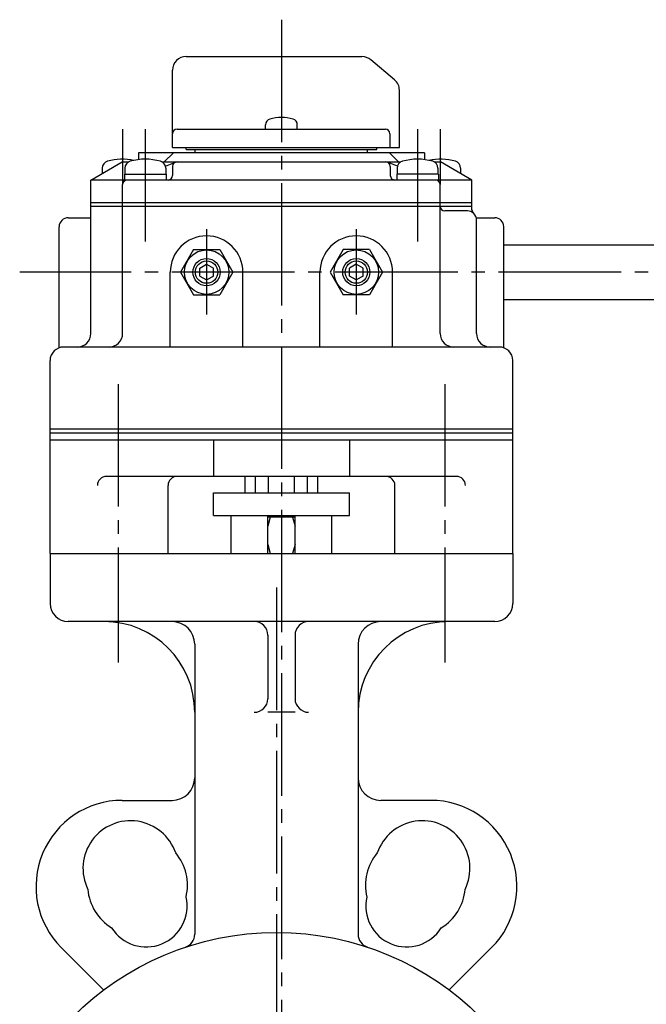
# Model space of a CAD drawing. Extents: x -180 to 206, y -138 to 132.
# Drawn here: x -134 to -88, y -57 to 16 of the extents above; entities that cross this region are included whole.
import ezdxf

# ---------------------------------------------------------------- set-up
doc = ezdxf.new("R2010")
doc.units = 0
doc.header["$MEASUREMENT"] = 0
doc.linetypes.add('CENTER', pattern=[12, 9, -1, 1, -1])
for name, color, linetype in [('1', 7, 'CONTINUOUS'), ('2', 7, 'CONTINUOUS'), ('3', 7, 'CONTINUOUS')]:
    doc.layers.add(name, color=color, linetype=linetype)

msp = doc.modelspace()

# ---------------------------------------------------------------- linework, layer by layer
at = {"layer": '1', "color": 2, "linetype": 'CENTER'}
for p, q in [((-114.721408, 15.76798), (-114.721408, -108.836866)), ((-126.721408, -10.997476), (-126.721408, -31.440474)), ((-102.721408, -10.997476), (-102.721408, -31.440474)), ((-115.088074, -25.944167), (-115.088074, -102.901472))]:
    msp.add_line(p, q, dxfattribs=at)
at = {"layer": '1'}
for p, q in [((-117.388074, -18.975161), (-117.388074, -17.775161)), ((-116.638074, -18.975161), (-116.638074, -17.775161)), ((-115.679741, -18.975161), (-115.679741, -17.775161)), ((-113.763074, -18.975161), (-113.763074, -17.775161)), ((-112.804741, -18.975161), (-112.804741, -17.775161)), ((-112.054741, -18.975161), (-112.054741, -17.775161)), ((-119.721408, -18.975161), (-109.721408, -18.975161)), ((-119.721408, -20.641827), (-119.721408, -18.975161)), ((-109.721408, -20.641827), (-109.721408, -18.975161)), ((-119.721408, -20.641827), (-109.721408, -20.641827)), ((-118.424741, -23.441827), (-118.424741, -20.641827)), ((-115.721408, -23.441827), (-115.721408, -20.641827)), ((-113.721408, -20.775161), (-115.721408, -20.775161)), ((-113.721408, -23.441827), (-113.721408, -20.641827)), ((-111.018074, -23.441827), (-111.018074, -20.641827)), ((-131.721408, -23.441827), (-97.721408, -23.441827)), ((-131.721408, -23.441827), (-131.721408, -27.108494)), ((-97.721408, -23.441827), (-97.721408, -27.108494)), ((-99.054741, -28.441827), (-130.388074, -28.441827)), ((-115.721408, -29.441827), (-115.721408, -34.108494)), ((-113.721408, -29.441827), (-113.721408, -34.108494)), ((-121.088074, -30.108494), (-121.088074, -51.409445)), ((-109.088074, -30.108494), (-109.088074, -51.409445)), ((-113.721408, -35.108494), (-115.721408, -35.108494)), ((-126.421408, -41.575834), (-122.754741, -41.575834)), ((-103.754741, -41.575834), (-107.421408, -41.575834)), ((-127.782755, -55.504506), (-130.899751, -52.38751)), ((-102.393394, -55.504506), (-99.276398, -52.38751))]:
    msp.add_line(p, q, dxfattribs=at)
at = {"layer": '1', "color": 2}
for p, q in [((-115.541074, -20.775161), (-115.721408, -21.441827)), ((-115.541074, -20.775161), (-115.541074, -20.641827)), ((-113.901741, -20.775161), (-113.901741, -20.641827)), ((-113.901741, -20.775161), (-113.721408, -21.441827)), ((-115.721408, -22.775161), (-115.541074, -23.441827)), ((-113.721408, -22.775161), (-113.901741, -23.441827))]:
    msp.add_line(p, q, dxfattribs=at)
at = {"layer": '1'}
msp.add_circle((-115.088074, -72.441827), 21.166667, dxfattribs=at)
for centre, radius, start, end in [((-130.388074, -27.108494), 1.333333, 180, 270), ((-99.054741, -27.108494), 1.333333, 270, 0), ((-127.754741, -35.108494), 6.666667, 0, 90), ((-122.754741, -30.108494), 1.666667, 0, 90), ((-116.721408, -29.441827), 1, 0, 90), ((-112.721408, -29.441827), 1, 90, 180), ((-107.421408, -30.108494), 1.666667, 90, 180), ((-102.421408, -35.108494), 6.666667, 90, 180), ((-116.721408, -34.108494), 1, 270, 0), ((-112.721408, -34.108494), 1, 180, 270), ((-122.754741, -39.909168), 1.666667, 270, 0), ((-107.421408, -39.909168), 1.666667, 180, 270), ((-126.421408, -47.909168), 6.333333, 90, 225), ((-103.754741, -47.909168), 6.333333, 315, 90), ((-125.803211, -46.573201), 3.5, 18.916678, 206.083322), ((-104.372938, -46.573201), 3.5, 333.916678, 161.083322), ((-125.292966, -47.80504), 3.666667, 346.278453, 40.196645), ((-104.883183, -47.80504), 3.666667, 139.803355, 193.721547), ((-125.292966, -47.80504), 3.666667, 184.803355, 238.721547), ((-104.883183, -47.80504), 3.666667, 301.278453, 355.196645), ((-124.65516, -49.344839), 3, 212.094068, 12.905932), ((-105.520989, -49.344839), 3, 167.094068, 327.905932), ((-122.088074, -51.409445), 1, 288.40848, 0), ((-108.088074, -51.409445), 1, 180, 251.59152)]:
    msp.add_arc(centre, radius, start, end, dxfattribs=at)
at = {"layer": '2'}
for p, q in [((-121.721408, 13.058173), (-108.802218, 13.058173)), ((-106.411953, 11.357909), (-108.159431, 12.824217)), ((-122.721408, 6.391506), (-122.721408, 12.058173)), ((-106.054741, 6.391506), (-106.054741, 10.591865)), ((-115.888074, 7.724839), (-115.888074, 8.051181)), ((-113.554741, 7.724839), (-113.554741, 8.051181)), ((-122.388074, 7.724839), (-107.082567, 7.724839)), ((-106.749234, 7.391506), (-106.749234, 6.391506)), ((-104.221408, 5.991506), (-125.221408, 5.991506)), ((-125.221408, 5.991506), (-125.221408, 5.493466)), ((-122.658662, 5.991506), (-123.330189, 5.324839)), ((-122.721408, 6.391506), (-106.054741, 6.391506)), ((-121.721408, 6.224839), (-121.721408, 6.391506)), ((-121.721408, 6.224839), (-107.721408, 6.224839)), ((-121.054741, 5.991506), (-121.054741, 6.224839)), ((-108.388074, 5.991506), (-108.388074, 6.224839)), ((-107.721408, 6.224839), (-107.721408, 6.391506)), ((-106.784154, 5.991506), (-106.112627, 5.324839)), ((-104.221408, 5.991506), (-104.221408, 5.493466)), ((-128.721408, 3.991506), (-126.412007, 5.324839)), ((-126.412007, 5.324839), (-125.93859, 5.324839)), ((-123.504226, 5.324839), (-105.93859, 5.324839)), ((-123.242482, 5.002446), (-122.514168, 5.30007)), ((-106.200333, 5.002446), (-106.928648, 5.30007)), ((-103.504226, 5.324839), (-103.030809, 5.324839)), ((-100.721408, 3.991506), (-103.030809, 5.324839)), ((-127.888074, 4.854003), (-127.888074, 4.472631)), ((-126.254741, 4.424839), (-123.188074, 4.424839)), ((-126.254741, 4.424839), (-126.254741, 3.991506)), ((-126.221408, 4.854003), (-126.221408, 4.424839)), ((-123.221408, 4.854003), (-123.221408, 4.424839)), ((-123.188074, 4.424839), (-123.188074, 3.991506)), ((-122.721408, 4.991506), (-122.721408, 4.324839)), ((-106.721408, 4.991506), (-106.721408, 4.324839)), ((-103.188074, 4.424839), (-106.254741, 4.424839)), ((-106.254741, 4.424839), (-106.254741, 3.991506)), ((-106.221408, 4.854003), (-106.221408, 4.424839)), ((-103.221408, 4.854003), (-103.221408, 4.424839)), ((-103.188074, 4.424839), (-103.188074, 3.991506)), ((-101.554741, 4.854003), (-101.554741, 4.472631)), ((-100.721408, 3.991506), (-128.721408, 3.991506)), ((-128.721408, -7.275161), (-128.721408, 3.991506)), ((-126.388074, -7.275161), (-126.388074, 3.658173)), ((-103.054741, -7.275161), (-103.054741, 3.658173)), ((-100.721408, 1.803529), (-100.721408, 3.991506)), ((-100.721408, 2.324839), (-128.721408, 2.324839)), ((-100.721408, 2.058173), (-128.721408, 2.058173)), ((-101.054741, 1.724839), (-102.721408, 1.724839)), ((-130.388074, 1.224839), (-128.721408, 1.224839)), ((-100.409244, 1.224839), (-99.054741, 1.224839)), ((-100.388074, -7.275161), (-100.388074, 1.058173)), ((-131.054741, -8.332352), (-131.054741, 0.558173)), ((-98.388074, -8.332352), (-98.388074, 0.558173)), ((-121.183658, -1.108494), (-122.145909, -2.775161)), ((-121.183658, -1.108494), (-119.259157, -1.108494)), ((-119.259157, -1.108494), (-118.296907, -2.775161)), ((-110.183658, -1.108494), (-111.145909, -2.775161)), ((-108.259157, -1.108494), (-110.183658, -1.108494)), ((-108.259157, -1.108494), (-107.296907, -2.775161)), ((-98.388074, -0.775161), (-66.221408, -0.775161)), ((-122.888074, -8.275161), (-122.888074, -2.775161)), ((-122.145909, -2.775161), (-121.183658, -4.441827)), ((-120.721408, -2.486486), (-120.221408, -2.197811)), ((-120.721408, -3.063836), (-120.721408, -2.486486)), ((-120.221408, -2.197811), (-119.721408, -2.486486)), ((-119.721408, -3.063836), (-119.721408, -2.486486)), ((-118.296907, -2.775161), (-119.259157, -4.441827)), ((-117.554741, -8.275161), (-117.554741, -2.775161)), ((-111.888074, -8.275161), (-111.888074, -2.775161)), ((-111.145909, -2.775161), (-110.183658, -4.441827)), ((-109.221408, -2.197811), (-109.721408, -2.486486)), ((-109.721408, -3.063836), (-109.721408, -2.486486)), ((-108.721408, -2.486486), (-109.221408, -2.197811)), ((-108.721408, -3.063836), (-108.721408, -2.486486)), ((-107.296907, -2.775161), (-108.259157, -4.441827)), ((-106.554741, -8.275161), (-106.554741, -2.775161)), ((-120.721408, -3.063836), (-120.221408, -3.352511)), ((-120.221408, -3.352511), (-119.721408, -3.063836)), ((-109.221408, -3.352511), (-109.721408, -3.063836)), ((-108.721408, -3.063836), (-109.221408, -3.352511)), ((-121.183658, -4.441827), (-119.259157, -4.441827)), ((-108.259157, -4.441827), (-110.183658, -4.441827)), ((-98.388074, -4.775161), (-66.221408, -4.775161)), ((-98.721408, -8.275161), (-130.721408, -8.275161)), ((-131.721408, -14.275161), (-131.721408, -9.275161)), ((-97.721408, -14.275161), (-97.721408, -9.275161)), ((-131.721408, -14.275161), (-97.721408, -14.275161))]:
    msp.add_line(p, q, dxfattribs=at)
at = {"layer": '2', "color": 2, "linetype": 'CENTER'}
for p, q in [((-126.388074, 7.737061), (-126.388074, 3.658173)), ((-124.721408, 7.737061), (-124.721408, -0.518315)), ((-104.721408, 7.737061), (-104.721408, -0.518315)), ((-103.054741, 7.737061), (-103.054741, 3.658173)), ((-120.221408, 0.374121), (-120.221408, -5.899225)), ((-109.221408, 0.374121), (-109.221408, -5.899225)), ((-53.768468, -2.775161), (-133.94663, -2.775161))]:
    msp.add_line(p, q, dxfattribs=at)
at = {"layer": '2'}
for centre, radius in [((-120.221408, -2.775161), 1.633333), ((-109.221408, -2.775161), 1.633333), ((-120.221408, -2.775161), 1), ((-109.221408, -2.775161), 1)]:
    msp.add_circle(centre, radius, dxfattribs=at)
at = {"layer": '2', "color": 2}
for centre in [(-120.221408, -2.775161), (-109.221408, -2.775161)]:
    msp.add_circle(centre, 0.819667, dxfattribs=at)
at = {"layer": '2'}
for centre, radius, start, end in [((-121.721408, 12.058173), 1, 90, 180), ((-108.802218, 12.058173), 1, 50, 90), ((-107.054741, 10.591865), 1, 0, 50), ((-115.454741, 8.051181), 0.433333, 106.60155, 180), ((-114.721408, 5.591506), 3, 73.39845, 106.60155), ((-113.988074, 8.051181), 0.433333, 0, 73.39845), ((-122.388074, 7.391506), 0.333333, 90, 180), ((-107.082567, 7.391506), 0.333333, 0, 90), ((-127.354741, 4.854003), 0.533333, 106.191352, 180), ((-126.388074, 1.524839), 4, 77.975301, 106.191352), ((-125.688074, 4.854003), 0.533333, 106.191352, 180), ((-124.721408, 1.524839), 4, 73.808648, 106.191352), ((-123.754741, 4.854003), 0.533333, 0, 73.808648), ((-122.388074, 4.991506), 0.333333, 90, 180), ((-107.054741, 4.991506), 0.333333, 0, 90), ((-105.688074, 4.854003), 0.533333, 106.191352, 180), ((-104.721408, 1.524839), 4, 73.808648, 106.191352), ((-103.054741, 1.524839), 4, 73.808648, 102.024699), ((-103.754741, 4.854003), 0.533333, 0, 73.808648), ((-102.088074, 4.854003), 0.533333, 0, 73.808648), ((-126.054741, 3.658173), 0.333333, 90, 180), ((-123.054741, 4.324839), 0.333333, 270, 0), ((-106.388074, 4.324839), 0.333333, 180, 270), ((-103.388074, 3.658173), 0.333333, 0, 90), ((-102.721408, 2.058173), 0.333333, 180, 270), ((-101.054741, 1.058173), 0.666667, 0, 90), ((-100.388074, 1.803529), 0.333333, 180, 228.189685), ((-130.388074, 0.558173), 0.666667, 90, 180), ((-99.054741, 0.558173), 0.666667, 0, 90), ((-120.221408, -2.775161), 2.666667, 0, 180), ((-109.221408, -2.775161), 2.666667, 0, 180), ((-129.721408, -7.275161), 1, 270, 0), ((-127.388074, -7.275161), 1, 270, 0), ((-102.054741, -7.275161), 1, 180, 270), ((-99.388074, -7.275161), 1, 180, 270), ((-130.721408, -9.275161), 1, 90, 180), ((-98.721408, -9.275161), 1, 0, 90)]:
    msp.add_arc(centre, radius, start, end, dxfattribs=at)
at = {"layer": '3'}
for p, q in [((-131.721408, -23.441827), (-131.721408, -14.275161)), ((-97.721408, -23.441827), (-97.721408, -14.275161)), ((-97.721408, -14.608494), (-131.721408, -14.608494)), ((-97.721408, -15.108494), (-131.721408, -15.108494)), ((-119.721408, -15.108494), (-119.721408, -17.775161)), ((-109.721408, -15.108494), (-109.721408, -17.775161)), ((-101.869556, -17.775161), (-127.57326, -17.775161)), ((-123.054741, -23.441827), (-123.054741, -18.441827)), ((-106.388074, -23.441827), (-106.388074, -18.441827))]:
    msp.add_line(p, q, dxfattribs=at)
for centre, start, end in [((-127.57326, -18.441827), 90, 180), ((-122.388074, -18.441827), 90, 180), ((-107.054741, -18.441827), 0, 90), ((-101.869556, -18.441827), 0, 90)]:
    msp.add_arc(centre, 0.666667, start, end, dxfattribs=at)

doc.saveas('drawing.dxf')
